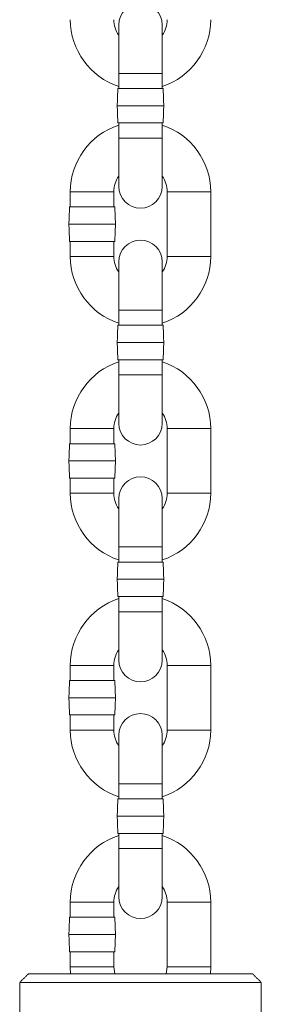
# Model space of a CAD drawing. Units: inches. Extents: x 0.3 to 67.7, y 0.2 to 43.9.
# Drawn here: x 41.3 to 43.1, y 12.3 to 19.4 of the extents above; entities that cross this region are included whole.
import ezdxf

# ---------------------------------------------------------------- set-up
doc = ezdxf.new("R2010")
doc.units = ezdxf.units.IN
doc.header["$MEASUREMENT"] = 0

msp = doc.modelspace()

# ---------------------------------------------------------------- linework, layer by layer
at = {"color": 7, "linetype": 'Continuous', "lineweight": 15}
for p, q in [((42.0422, 19.3637), (42.0422, 19.0129)), ((42.3572, 19.0126), (42.3572, 19.3637)), ((42.0355, 18.9031), (42.1997, 18.9031)), ((42.1997, 18.9031), (42.3638, 18.9031)), ((42.0312, 18.7781), (42.1997, 18.7781)), ((42.1997, 18.7781), (42.3682, 18.7781)), ((42.0355, 18.6531), (42.1997, 18.6531)), ((42.1997, 18.6531), (42.3638, 18.6531)), ((42.0422, 18.5434), (42.0422, 18.1924)), ((42.0422, 18.5434), (42.1997, 18.5434)), ((42.1997, 18.5434), (42.3572, 18.5434)), ((42.3572, 18.1924), (42.3572, 18.5434)), ((42.7082, 18.1544), (42.3932, 18.1544)), ((41.6855, 18.0448), (42.0138, 18.0448)), ((41.6812, 17.9198), (42.0182, 17.9198)), ((41.6855, 17.7948), (42.0138, 17.7948)), ((41.6912, 17.6851), (42.0062, 17.6851)), ((42.0422, 17.6471), (42.0422, 17.2963)), ((42.3572, 17.296), (42.3572, 17.6471)), ((42.7082, 17.6851), (42.3932, 17.6851)), ((42.0355, 17.1865), (42.1997, 17.1865)), ((42.1997, 17.1865), (42.3638, 17.1865)), ((42.0312, 17.0615), (42.1997, 17.0615)), ((42.1997, 17.0615), (42.3682, 17.0615)), ((42.0355, 16.9365), (42.1997, 16.9365)), ((42.1997, 16.9365), (42.3638, 16.9365)), ((42.0422, 16.8268), (42.0422, 16.4758)), ((42.0422, 16.8268), (42.1997, 16.8268)), ((42.1997, 16.8268), (42.3572, 16.8268)), ((42.3572, 16.4758), (42.3572, 16.8268)), ((42.7082, 16.4378), (42.3932, 16.4378)), ((41.6855, 16.3282), (42.0138, 16.3282)), ((41.6812, 16.2032), (42.0182, 16.2032)), ((41.6855, 16.0782), (42.0138, 16.0782)), ((41.6912, 15.9685), (42.0062, 15.9685)), ((42.0422, 15.9305), (42.0422, 15.5797)), ((42.3572, 15.5794), (42.3572, 15.9305)), ((42.7082, 15.9685), (42.3932, 15.9685)), ((42.0355, 15.4699), (42.1997, 15.4699)), ((42.1997, 15.4699), (42.3638, 15.4699)), ((42.0312, 15.3449), (42.1997, 15.3449)), ((42.1997, 15.3449), (42.3682, 15.3449)), ((42.0355, 15.2199), (42.1997, 15.2199)), ((42.1997, 15.2199), (42.3638, 15.2199)), ((42.0422, 15.1102), (42.0422, 14.7592)), ((42.0422, 15.1102), (42.1997, 15.1102)), ((42.1997, 15.1102), (42.3572, 15.1102)), ((42.3572, 14.7592), (42.3572, 15.1102)), ((42.7082, 14.7212), (42.3932, 14.7212)), ((41.6855, 14.6116), (42.0138, 14.6116)), ((41.6812, 14.4866), (42.0182, 14.4866)), ((41.6855, 14.3616), (42.0138, 14.3616)), ((41.6912, 14.2519), (42.0062, 14.2519)), ((42.0422, 14.2139), (42.0422, 13.8631)), ((42.3572, 13.8628), (42.3572, 14.2139)), ((42.7082, 14.2519), (42.3932, 14.2519)), ((42.0355, 13.7533), (42.1997, 13.7533)), ((42.1997, 13.7533), (42.3638, 13.7533)), ((42.0312, 13.6283), (42.1997, 13.6283)), ((42.1997, 13.6283), (42.3682, 13.6283)), ((42.0355, 13.5033), (42.1997, 13.5033)), ((42.1997, 13.5033), (42.3638, 13.5033)), ((42.0422, 13.3936), (42.0422, 13.0426)), ((42.0422, 13.3936), (42.1997, 13.3936)), ((42.1997, 13.3936), (42.3572, 13.3936)), ((42.3572, 13.0426), (42.3572, 13.3936)), ((42.7082, 13.0046), (42.3932, 13.0046)), ((41.6855, 12.895), (42.0138, 12.895)), ((41.6812, 12.77), (42.0182, 12.77)), ((41.6855, 12.645), (42.0138, 12.645)), ((41.6912, 12.5353), (41.6937, 12.4847)), ((41.6912, 12.5353), (42.0062, 12.5353)), ((42.0129, 12.4847), (42.0062, 12.5353)), ((42.3932, 12.5353), (42.3864, 12.4847)), ((42.7082, 12.5353), (42.3932, 12.5353)), ((42.7056, 12.4847), (42.7082, 12.5353)), ((43.0747, 12.4222), (41.3247, 12.4222)), ((41.3872, 12.4847), (43.0122, 12.4847)), ((41.4922, 12.4854), (42.9072, 12.4854))]:
    msp.add_line(p, q, dxfattribs=at)
for centre, radius, start, end in [((42.1997, 19.3637), 0.1575, 0, 180), ((42.1997, 19.4017), 0.5085, 180, 251.95677), ((42.1997, 19.4017), 0.1935, 180, 215.51598), ((42.1997, 19.4017), 0.1935, 324.48402, 0), ((42.1997, 19.4017), 0.5085, 288.04323, 0), ((42.1997, 18.1544), 0.5085, 108.04323, 180.00238), ((42.1997, 18.1544), 0.5085, 0, 71.95677), ((42.1997, 18.1544), 0.1935, 144.48402, 180), ((42.1997, 18.1544), 0.1935, 0, 35.51598), ((42.1997, 18.1924), 0.1575, 180, 0), ((42.1997, 17.6471), 0.1575, 0, 180), ((42.1997, 17.6851), 0.5085, 180, 251.95677), ((42.1997, 17.6851), 0.1935, 180, 215.51598), ((42.1997, 17.6851), 0.1935, 324.48402, 0), ((42.1997, 17.6851), 0.5085, 288.04323, 0), ((42.1997, 16.4378), 0.5085, 108.04323, 180.00238), ((42.1997, 16.4378), 0.5085, 0, 71.95677), ((42.1997, 16.4378), 0.1935, 144.48402, 180), ((42.1997, 16.4378), 0.1935, 0, 35.51598), ((42.1997, 16.4758), 0.1575, 180, 0), ((42.1997, 15.9305), 0.1575, 0, 180), ((42.1997, 15.9685), 0.5085, 180, 251.95677), ((42.1997, 15.9685), 0.1935, 180, 215.51598), ((42.1997, 15.9685), 0.1935, 324.48402, 0), ((42.1997, 15.9685), 0.5085, 288.04323, 0), ((42.1997, 14.7212), 0.5085, 108.04323, 180.00238), ((42.1997, 14.7212), 0.5085, 0, 71.95677), ((42.1997, 14.7212), 0.1935, 144.48402, 180), ((42.1997, 14.7212), 0.1935, 0, 35.51598), ((42.1997, 14.7592), 0.1575, 180, 0), ((42.1997, 14.2139), 0.1575, 0, 180), ((42.1997, 14.2519), 0.5085, 180, 251.95677), ((42.1997, 14.2519), 0.1935, 180, 215.51598), ((42.1997, 14.2519), 0.1935, 324.48402, 0), ((42.1997, 14.2519), 0.5085, 288.04323, 0), ((42.1997, 13.0046), 0.5085, 108.04323, 180.00238), ((42.1997, 13.0046), 0.5085, 0, 71.95677), ((42.1997, 13.0046), 0.1935, 144.48402, 180), ((42.1997, 13.0046), 0.1935, 0, 35.51598), ((42.1997, 13.0426), 0.1575, 180, 0)]:
    msp.add_arc(centre, radius, start, end, dxfattribs=at)
for points, knots in [([(42.0424, 19.0127), (42.0423, 19.0127), (42.0382, 19.0127), (42.0522, 19.0127), (42.0849, 19.0127), (42.138, 19.0127), (42.1791, 19.0127), (42.1997, 19.0127)], [0, 0, 0, 0, 0.004518, 0.253388, 0.502259, 0.751129, 1, 1, 1, 1]), ([(42.1997, 19.0127), (42.2202, 19.0127), (42.2614, 19.0127), (42.3144, 19.0127), (42.3472, 19.0127), (42.3612, 19.0127), (42.357, 19.0127), (42.357, 19.0127)], [0, 0, 0, 0, 0.248871, 0.497741, 0.746612, 0.995482, 1, 1, 1, 1]), ([(41.6912, 18.1544), (41.6935, 18.1544), (41.6983, 18.1544), (41.7347, 18.1544), (41.7868, 18.1544), (41.8487, 18.1544), (41.9106, 18.1544), (41.9626, 18.1544), (41.9991, 18.1544), (42.0038, 18.1544), (42.0062, 18.1544)], [0, 0, 0, 0, 0.125, 0.25, 0.375, 0.5, 0.625, 0.75, 0.875, 1, 1, 1, 1]), ([(42.0424, 17.2961), (42.0423, 17.2961), (42.0382, 17.2961), (42.0522, 17.2961), (42.0849, 17.2961), (42.138, 17.2961), (42.1791, 17.2961), (42.1997, 17.2961)], [0, 0, 0, 0, 0.004518, 0.253388, 0.502259, 0.751129, 1, 1, 1, 1]), ([(42.1997, 17.2961), (42.2202, 17.2961), (42.2614, 17.2961), (42.3144, 17.2961), (42.3472, 17.2961), (42.3612, 17.2961), (42.357, 17.2961), (42.357, 17.2961)], [0, 0, 0, 0, 0.248871, 0.497741, 0.746612, 0.995482, 1, 1, 1, 1]), ([(41.6912, 16.4378), (41.6935, 16.4378), (41.6983, 16.4378), (41.7347, 16.4378), (41.7868, 16.4378), (41.8487, 16.4378), (41.9106, 16.4378), (41.9626, 16.4378), (41.9991, 16.4378), (42.0038, 16.4378), (42.0062, 16.4378)], [0, 0, 0, 0, 0.125, 0.25, 0.375, 0.5, 0.625, 0.75, 0.875, 1, 1, 1, 1]), ([(42.0424, 15.5795), (42.0423, 15.5795), (42.0382, 15.5795), (42.0522, 15.5795), (42.0849, 15.5795), (42.138, 15.5795), (42.1791, 15.5795), (42.1997, 15.5795)], [0, 0, 0, 0, 0.004518, 0.253388, 0.502259, 0.751129, 1, 1, 1, 1]), ([(42.1997, 15.5795), (42.2202, 15.5795), (42.2614, 15.5795), (42.3144, 15.5795), (42.3472, 15.5795), (42.3612, 15.5795), (42.357, 15.5795), (42.357, 15.5795)], [0, 0, 0, 0, 0.248871, 0.497741, 0.746612, 0.995482, 1, 1, 1, 1]), ([(41.6912, 14.7212), (41.6935, 14.7212), (41.6983, 14.7212), (41.7347, 14.7212), (41.7868, 14.7212), (41.8487, 14.7212), (41.9106, 14.7212), (41.9626, 14.7212), (41.9991, 14.7212), (42.0038, 14.7212), (42.0062, 14.7212)], [0, 0, 0, 0, 0.125, 0.25, 0.375, 0.5, 0.625, 0.75, 0.875, 1, 1, 1, 1]), ([(42.0424, 13.8629), (42.0423, 13.8629), (42.0382, 13.8629), (42.0522, 13.8629), (42.0849, 13.8629), (42.138, 13.8629), (42.1791, 13.8629), (42.1997, 13.8629)], [0, 0, 0, 0, 0.004518, 0.253388, 0.502259, 0.751129, 1, 1, 1, 1]), ([(42.1997, 13.8629), (42.2202, 13.8629), (42.2614, 13.8629), (42.3144, 13.8629), (42.3472, 13.8629), (42.3612, 13.8629), (42.357, 13.8629), (42.357, 13.8629)], [0, 0, 0, 0, 0.248871, 0.497741, 0.746612, 0.995482, 1, 1, 1, 1]), ([(41.6912, 13.0046), (41.6935, 13.0046), (41.6983, 13.0046), (41.7347, 13.0046), (41.7868, 13.0046), (41.8487, 13.0046), (41.9106, 13.0046), (41.9626, 13.0046), (41.9991, 13.0046), (42.0038, 13.0046), (42.0062, 13.0046)], [0, 0, 0, 0, 0.125, 0.25, 0.375, 0.5, 0.625, 0.75, 0.875, 1, 1, 1, 1])]:
    msp.add_open_spline(points, degree=3, knots=knots, dxfattribs=at)
for points in [[(42.0422, 19.0127), (42.0422, 18.9031)], [(42.3572, 18.9031), (42.3572, 19.0127)], [(42.0355, 18.9031), (42.0312, 18.7781)], [(42.3682, 18.7781), (42.3638, 18.9031)], [(42.0312, 18.7781), (42.0355, 18.6531)], [(42.3638, 18.6531), (42.3682, 18.7781)], [(42.0422, 18.6531), (42.0422, 18.5434)], [(42.3572, 18.5434), (42.3572, 18.6531)], [(41.6912, 18.1544), (41.6912, 18.0448)], [(42.0062, 18.0448), (42.0062, 18.1544)], [(42.3932, 18.1544), (42.3932, 17.6851)], [(42.7082, 17.6851), (42.7082, 18.1544)], [(41.6855, 18.0448), (41.6812, 17.9198)], [(42.0182, 17.9198), (42.0138, 18.0448)], [(41.6812, 17.9198), (41.6855, 17.7948)], [(42.0138, 17.7948), (42.0182, 17.9198)], [(41.6912, 17.7948), (41.6912, 17.6851)], [(42.0062, 17.6851), (42.0062, 17.7948)], [(42.0422, 17.2961), (42.0422, 17.1865)], [(42.3572, 17.1865), (42.3572, 17.2961)], [(42.0355, 17.1865), (42.0312, 17.0615)], [(42.3682, 17.0615), (42.3638, 17.1865)], [(42.0312, 17.0615), (42.0355, 16.9365)], [(42.3638, 16.9365), (42.3682, 17.0615)], [(42.0422, 16.9365), (42.0422, 16.8268)], [(42.3572, 16.8268), (42.3572, 16.9365)], [(41.6912, 16.4378), (41.6912, 16.3282)], [(42.0062, 16.3282), (42.0062, 16.4378)], [(42.3932, 16.4378), (42.3932, 15.9685)], [(42.7082, 15.9685), (42.7082, 16.4378)], [(41.6855, 16.3282), (41.6812, 16.2032)], [(42.0182, 16.2032), (42.0138, 16.3282)], [(41.6812, 16.2032), (41.6855, 16.0782)], [(42.0138, 16.0782), (42.0182, 16.2032)], [(41.6912, 16.0782), (41.6912, 15.9685)], [(42.0062, 15.9685), (42.0062, 16.0782)], [(42.0422, 15.5795), (42.0422, 15.4699)], [(42.3572, 15.4699), (42.3572, 15.5795)], [(42.0355, 15.4699), (42.0312, 15.3449)], [(42.3682, 15.3449), (42.3638, 15.4699)], [(42.0312, 15.3449), (42.0355, 15.2199)], [(42.3638, 15.2199), (42.3682, 15.3449)], [(42.0422, 15.2199), (42.0422, 15.1102)], [(42.3572, 15.1102), (42.3572, 15.2199)], [(41.6912, 14.7212), (41.6912, 14.6116)], [(42.0062, 14.6116), (42.0062, 14.7212)], [(42.3932, 14.7212), (42.3932, 14.2519)], [(42.7082, 14.2519), (42.7082, 14.7212)], [(41.6855, 14.6116), (41.6812, 14.4866)], [(42.0182, 14.4866), (42.0138, 14.6116)], [(41.6812, 14.4866), (41.6855, 14.3616)], [(42.0138, 14.3616), (42.0182, 14.4866)], [(41.6912, 14.3616), (41.6912, 14.2519)], [(42.0062, 14.2519), (42.0062, 14.3616)], [(42.0422, 13.8629), (42.0422, 13.7533)], [(42.3572, 13.7533), (42.3572, 13.8629)], [(42.0355, 13.7533), (42.0312, 13.6283)], [(42.3682, 13.6283), (42.3638, 13.7533)], [(42.0312, 13.6283), (42.0355, 13.5033)], [(42.3638, 13.5033), (42.3682, 13.6283)], [(42.0422, 13.5033), (42.0422, 13.3936)], [(42.3572, 13.3936), (42.3572, 13.5033)], [(41.6912, 13.0046), (41.6912, 12.895)], [(42.0062, 12.895), (42.0062, 13.0046)], [(42.3932, 13.0046), (42.3932, 12.5353)], [(42.7082, 12.5353), (42.7082, 13.0046)], [(41.6855, 12.895), (41.6812, 12.77)], [(42.0182, 12.77), (42.0138, 12.895)], [(41.6812, 12.77), (41.6855, 12.645)], [(42.0138, 12.645), (42.0182, 12.77)], [(41.6912, 12.645), (41.6912, 12.5353)], [(42.0062, 12.5353), (42.0062, 12.645)], [(41.3872, 12.4847), (41.3247, 12.4222)], [(41.3247, 12.4222), (41.3247, 11.514)], [(41.4922, 12.4854), (41.4922, 12.4847)], [(42.9072, 12.4847), (42.9072, 12.4854)], [(43.0747, 12.4222), (43.0122, 12.4847)], [(43.0747, 11.514), (43.0747, 12.4222)]]:
    msp.add_open_spline(points, degree=1, dxfattribs=at)

doc.saveas('drawing.dxf')
